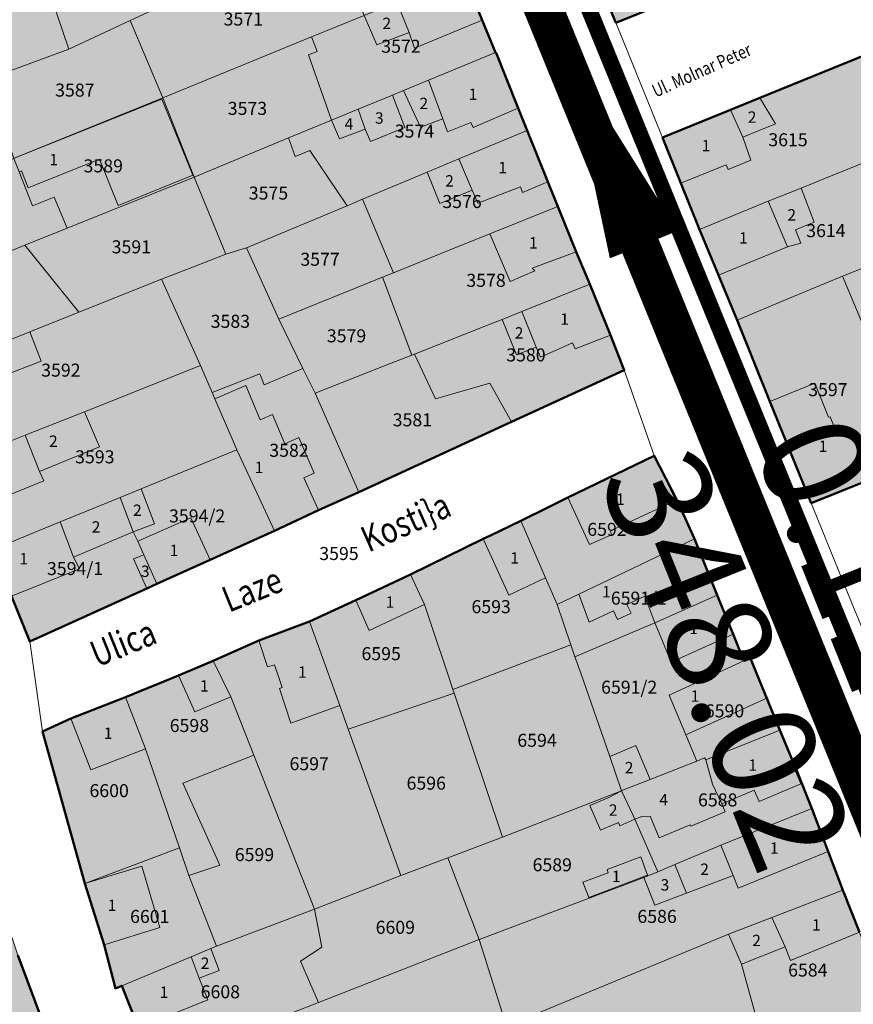
# Model space of a CAD drawing. Units: millimetres. Extents: x 7425750 to 7446347, y 5083608 to 5091000.
# Drawn here: x 7428352 to 7428481, y 5086846 to 5086997 of the extents above; entities that cross this region are included whole.
import ezdxf
from ezdxf.enums import TextEntityAlignment as Align

# ---------------------------------------------------------------- set-up
doc = ezdxf.new("R2010")
doc.units = ezdxf.units.MM
doc.linetypes.add('ACAD_ISO03W100', pattern=[30, 12, -18])
doc.linetypes.add('DASHED2', pattern=[9.525, 6.35, -3.175])
for name, color, linetype, lineweight in [('0 Regulaciona linija', 204, 'Continuous', 50), ('dj-nagib', 7, 'Continuous', 35), ('Senta_DeoParcele_1_1', 252, 'Continuous', 9), ('Senta_Parcela_1', 250, 'Continuous', 9)]:
    doc.layers.add(name, color=color, linetype=linetype, lineweight=lineweight)
for name, color, linetype in [('GRANICA BLOKA', 150, 'Continuous'), ('N - PORODICNO STANOVANJE', 2, 'Continuous'), ('Naziv ulice', 7, 'Continuous'), ('ortofoto 10', 7, 'Continuous'), ('S-BIC BS zk', 5, 'ACAD_ISO03W100'), ('Sabirna naseljska', 253, 'Continuous'), ('Senta_Parcela_1Anno', 252, 'Continuous')]:
    doc.layers.add(name, color=color, linetype=linetype)
doc.layers.add('ortofoto 40', color=7, linetype='Continuous', transparency=0.5)
doc.layers.add('Senta_DeoParcele_1Anno', color=7, linetype='Continuous', true_color=0x42e63b)
doc.layers.get('0').off()
doc.styles.add('Arial', font='arial_0.ttf')
doc.styles.add('GEODEZIJA', font='yusimc.shx')
doc.styles.get("Standard").update_dxf_attribs({"font": 'yuchlv.TTF'})
picture_1 = doc.add_image_def('image32.tif', size_in_pixel=(7500, 5000))
picture_2 = doc.add_image_def('image52.tif', size_in_pixel=(5625, 7500))

# ---------------------------------------------------------------- blocks, each defined once
blk = doc.blocks.new('ulica')
at = {"layer": 'Naziv ulice', "linetype": 'Continuous', "width": 0.8}
for s, height, rotation, p in [('Ul. Molnar Peter', 2, 24, (-870, -706.28)), ('Kosti}a', 4, 24, (-914.26, -776.38)), ('Laze', 4, 22, (-935.79, -785.64)), ('Ulica', 4, 22, (-956.12, -794.06))]:
    blk.add_text(s, height=height, rotation=rotation, dxfattribs=at).set_placement(p)
blk = doc.blocks.new('nagib_l')
for p, q in [((-10, 0), (-6.061, 0.695)), ((-6.061, -0.695), (-6.061, 0.695)), ((-6.061, 0), (10, 0))]:
    blk.add_line(p, q)
blk.add_lwpolyline([(-10, 0, 0, 1.39, 0), (-6.061, 0, 1.39, 1.39, 0)], format="xyseb")
at = {"style": 'GEODEZIJA'}
blk.add_attdef('%', text='', height=2, dxfattribs=at).set_placement((3.624, 0.5), align=Align.RIGHT)
blk.add_attdef('DUZINA', text='', height=2, dxfattribs=at).set_placement((1.97, -2.5), align=Align.CENTER)

msp = doc.modelspace()

# ---------------------------------------------------------------- hatches: boundary and pattern name
at = {"layer": 'N - PORODICNO STANOVANJE'}
h = msp.add_hatch(color=256, dxfattribs=at)
h.dxf.hatch_style = 1
h.paths.add_polyline_path([(7428456.06, 5087080.5), (7428463.27, 5087082.92), (7428472.08, 5087085.94), (7428479.35, 5087088.37), (7428488.16, 5087091.33), (7428495.27, 5087093.82), (7428504.1, 5087096.84), (7428511.24, 5087099.24), (7428520.02, 5087102.25), (7428527.15, 5087104.66), (7428535.87, 5087107.66), (7428542.98, 5087110.09), (7428545.79, 5087111.05), (7428551.72, 5087113.09), (7428565.54, 5087117.72), (7428567.13, 5087116.99), (7428570.27, 5087109.3), (7428571.84, 5087105.45), (7428573.78, 5087100.69), (7428578.3, 5087089.62), (7428580.15, 5087085.08), (7428583.11, 5087077.84), (7428586.01, 5087070.7), (7428588.81, 5087063.68), (7428591.61, 5087056.85), (7428571.35, 5087048.6), (7428559.3, 5087043.69), (7428549.98, 5087039.82), (7428542.99, 5087037.09), (7428538.11, 5087035.11), (7428533.48, 5087033.23), (7428526.48, 5087030.39), (7428521.57, 5087028.4), (7428516.98, 5087026.53), (7428510.01, 5087023.69), (7428500.54, 5087019.79), (7428493.52, 5087017), (7428489.55, 5087015.36), (7428484.09, 5087013.11), (7428476.95, 5087010.24), (7428443.96, 5086996.98), (7428441.08, 5087003.95), (7428438.23, 5087010.95), (7428435.32, 5087018.02), (7428434.714, 5087019.544), (7428432.55, 5087024.99), (7428428.62, 5087034.56), (7428425.69, 5087041.68), (7428440.63, 5087047.77), (7428446.15, 5087050.01), (7428458.21, 5087054.89), (7428464.01, 5087057.24), (7428462.54, 5087061.57), (7428459.73, 5087069.82)])
h = msp.add_hatch(color=256, dxfattribs=at)
h.dxf.hatch_style = 1
h.paths.add_polyline_path([(7428302.38, 5087027.85), (7428318.71, 5087033.5), (7428330.21, 5087037.42), (7428339.25, 5087040.47), (7428343, 5087041.75), (7428350.08, 5087044.16), (7428355.89, 5087046.19), (7428365.35, 5087049.45), (7428369.03, 5087050.67), (7428376.14, 5087053.09), (7428382.42, 5087055.29), (7428390.67, 5087058.1), (7428397.74, 5087060.55), (7428398.03, 5087060.42), (7428400.13, 5087054.49), (7428407.52, 5087036.21), (7428411.09, 5087027.53), (7428415.7, 5087016.3), (7428415.84, 5087016.14), (7428418.53, 5087009.32), (7428420.54, 5087004.39), (7428423.34, 5086997.39), (7428425.39, 5086992.41), (7428425.48, 5086992.37), (7428428.89, 5086983.8), (7428430.28, 5086980.4), (7428433.47, 5086972.46), (7428434.99, 5086968.69), (7428437.85, 5086961.71), (7428439.92, 5086956.72), (7428443.15, 5086948.85), (7428445.24, 5086943.44), (7428427.89, 5086935.48), (7428404.33, 5086924.67), (7428398.12, 5086921.9), (7428391.33, 5086918.7), (7428381.41, 5086914.22), (7428373.22, 5086910.52), (7428371.67, 5086909.82), (7428353.62, 5086901.63), (7428350.8, 5086908.65), (7428347.9, 5086915.85), (7428345.26, 5086922.15), (7428342.33, 5086929.24), (7428339.79, 5086935.64), (7428336.99, 5086942.61), (7428335.01, 5086947.48), (7428332.18, 5086954.44), (7428330.12, 5086959.39), (7428327.3, 5086966.37), (7428325.28, 5086971.38), (7428322.42, 5086978.37), (7428317.77, 5086989.95), (7428315.77, 5086994.88), (7428312.92, 5087001.87), (7428310.38, 5087008.13), (7428308.5, 5087012.75), (7428306.74, 5087017.09)])
h = msp.add_hatch(color=256, dxfattribs=at)
h.dxf.hatch_style = 1
h.paths.add_polyline_path([(7428451.14, 5086979.32), (7428461.63, 5086983.59), (7428466.16, 5086985.44), (7428483.96, 5086992.66), (7428490.95, 5086995.51), (7428500.45, 5086999.41), (7428507.39, 5087002.28), (7428516.86, 5087006.08), (7428523.84, 5087008.9), (7428533.4, 5087012.76), (7428540.38, 5087015.65), (7428549.9, 5087019.45), (7428556.88, 5087022.3), (7428566.33, 5087026.11), (7428588.28, 5087035.15), (7428598.64, 5087039.34), (7428602.02, 5087031.15), (7428604.36, 5087025.56), (7428607.22, 5087018.55), (7428610.24, 5087011.25), (7428613.11, 5087004.01), (7428616.06, 5086996.79), (7428618.92, 5086989.89), (7428621.7, 5086982.98), (7428605.51, 5086976.45), (7428589.35, 5086969.84), (7428579.95, 5086966), (7428573.02, 5086963.17), (7428563.47, 5086959.28), (7428556.52, 5086956.45), (7428549.45, 5086953.53), (7428540.03, 5086949.72), (7428530.67, 5086946.02), (7428523.67, 5086943.09), (7428514.11, 5086939.17), (7428507.11, 5086936.28), (7428497.65, 5086932.5), (7428490.65, 5086929.7), (7428483.27, 5086926.68), (7428474.08, 5086922.97), (7428467.7, 5086938.63), (7428462.63, 5086951.14), (7428459.76, 5086958.1), (7428456.83, 5086965.15), (7428453.95, 5086972.26)])
h = msp.add_hatch(color=256, dxfattribs=at)
h.dxf.hatch_style = 1
h.paths.add_polyline_path([(7428369.33, 5086640.25), (7428370.85, 5086635.83), (7428373.1, 5086628.21), (7428375.11, 5086621.73), (7428374.66, 5086620.4), (7428375.21, 5086613.97), (7428376.88, 5086607.91), (7428381.5, 5086591.3), (7428387.27, 5086593.01), (7428405.33, 5086599.17), (7428410.8, 5086601.05), (7428420.31, 5086604.25), (7428443.5, 5086613.55), (7428456.69, 5086618.84), (7428452.41, 5086627.64), (7428449.45, 5086633.89), (7428446.76, 5086639.41), (7428444.08, 5086645.06), (7428443, 5086647.58), (7428439.53, 5086654.96), (7428439.31, 5086655.42), (7428433.37, 5086668.02), (7428430.37, 5086674.21), (7428427.62, 5086680.13), (7428424.15, 5086687.36), (7428421.12, 5086693.72), (7428413.92, 5086708.96), (7428410, 5086716.84), (7428408.15, 5086721.26), (7428407.07, 5086725.16), (7428403.5, 5086733.92), (7428399.82, 5086742.16), (7428394.36, 5086754.41), (7428391.87, 5086759.05), (7428387.62, 5086767.76), (7428380.47, 5086781.31), (7428378.03, 5086786.46), (7428373.97, 5086795.68), (7428370.79, 5086803.12), (7428367.26, 5086811.39), (7428363.8, 5086820.68), (7428362.46, 5086820.5), (7428360.04, 5086826.69), (7428361.5, 5086827.41), (7428355.91, 5086842.2), (7428351.75, 5086853.33), (7428349.83, 5086859.19), (7428346.85, 5086867.4), (7428345.54, 5086871.4), (7428344.21, 5086875.41), (7428344.43, 5086876.13), (7428343.68, 5086878.25), (7428340.62, 5086886.92), (7428337.8, 5086895.58), (7428335.31, 5086903.16), (7428332.76, 5086909.9), (7428330.67, 5086918.73), (7428330.51, 5086919.18), (7428327.98, 5086925.43), (7428324.34, 5086935.35), (7428322.03, 5086941.66), (7428311.84, 5086937.52), (7428305.64, 5086934.99), (7428301.01, 5086933.11), (7428297.62, 5086931.69), (7428290.07, 5086928.54), (7428292.04, 5086922.46), (7428294.94, 5086912.34), (7428297.17, 5086904.04), (7428299.5, 5086897.04), (7428304.97, 5086879.13), (7428306.83, 5086873.06), (7428309.96, 5086862.31), (7428311.28, 5086858.23), (7428314.5, 5086846.04), (7428316.12, 5086839.36), (7428318.57, 5086829.76), (7428319.03, 5086827.97), (7428320.76, 5086821.64), (7428322.85, 5086810.31), (7428325.15, 5086804.04), (7428327.44, 5086793.76), (7428331.41, 5086778.53), (7428335.63, 5086762.87), (7428339.75, 5086747.36), (7428342.69, 5086735.42), (7428343.75, 5086731.03), (7428345.75, 5086724.83), (7428347.44, 5086719.11), (7428350.01, 5086710.32), (7428353.48, 5086697.3), (7428354.9, 5086692.54), (7428355.23, 5086691.44), (7428356.95, 5086683.37), (7428359.21, 5086677.23), (7428361.86, 5086667.33), (7428365.36, 5086653.36)])
h = msp.add_hatch(color=256, dxfattribs=at)
h.dxf.hatch_style = 1
h.paths.add_polyline_path([(7428355.57, 5086887.8), (7428359.95, 5086889.77), (7428368.39, 5086893.1), (7428376.54, 5086896.43), (7428381.86, 5086898.68), (7428388.94, 5086901.8), (7428396.72, 5086904.75), (7428403.89, 5086908.04), (7428412.3, 5086911.98), (7428423.5, 5086917.48), (7428424.62, 5086918.01), (7428429.29, 5086920.23), (7428433.46, 5086922.32), (7428436.55, 5086923.86), (7428449.87, 5086930.27), (7428453.4, 5086923.39), (7428456.05, 5086917.48), (7428459.57, 5086908.77), (7428462.02, 5086902.81), (7428463.7, 5086898.69), (7428464.71, 5086899.04), (7428469.22, 5086887.99), (7428471.97, 5086881.49), (7428474.15, 5086875.93), (7428476.65, 5086869.32), (7428478.95, 5086863.34), (7428481.5, 5086856.89), (7428483.36, 5086851.75), (7428485.64, 5086845.46), (7428487.82, 5086839.34), (7428490.71, 5086831.34), (7428492.57, 5086826.04), (7428495.95, 5086816.8), (7428497.5, 5086811.92), (7428500.6, 5086805.34), (7428502.16, 5086801.41), (7428505.71, 5086792.66), (7428507.71, 5086787.51), (7428506.29, 5086786.94), (7428508.66, 5086780.32), (7428510.94, 5086778.83), (7428513.74, 5086772.28), (7428514.96, 5086772.69), (7428521.32, 5086757.47), (7428519.58, 5086756.77), (7428523.44, 5086747.13), (7428527.17, 5086737.32), (7428529.87, 5086731.09), (7428534.86, 5086719.96), (7428540.09, 5086708.16), (7428541.31, 5086705.42), (7428545.01, 5086697.2), (7428546.08, 5086694.82), (7428550.03, 5086686.04), (7428551.65, 5086682.44), (7428557.79, 5086667.43), (7428557.2, 5086665.99), (7428547.69, 5086663.1), (7428535.88, 5086659.34), (7428526.28, 5086656.29), (7428519.75, 5086654.32), (7428510.59, 5086651.43), (7428504.64, 5086649.55), (7428494.89, 5086646.47), (7428494.51, 5086646.35), (7428481.3, 5086642.77), (7428461.56, 5086636.84), (7428457.46, 5086649.24), (7428456.93, 5086650.85), (7428455.07, 5086657), (7428449.13, 5086655.17), (7428444.5, 5086666.22), (7428440.69, 5086675.23), (7428436.98, 5086684.05), (7428433.14, 5086692.89), (7428428.49, 5086703.04), (7428424.04, 5086712.74), (7428420.9, 5086720.94), (7428416.54, 5086733.19), (7428414.87, 5086737.69), (7428410.2, 5086747.2), (7428407.31, 5086753.61), (7428405.59, 5086757.03), (7428401.36, 5086766.67), (7428397.95, 5086774.49), (7428395.47, 5086780.81), (7428393.28, 5086787.53), (7428391.09, 5086793.7), (7428388.45, 5086800.57), (7428387.89, 5086802.12), (7428386.07, 5086807.13), (7428385.33, 5086806.81), (7428381.52, 5086816.52), (7428382.31, 5086816.86), (7428379.78, 5086823.26), (7428376.74, 5086825.46), (7428372.75, 5086835.36), (7428370.36, 5086842.15), (7428367.79, 5086848.61), (7428366.82, 5086848.2), (7428365.06, 5086854.93), (7428362.09, 5086864.37)])

# ---------------------------------------------------------------- linework, layer by layer
at = {"layer": '0 Regulaciona linija'}
for points in [[(7428302.38, 5087027.85), (7428302.38, 5087027.85), (7428306.74, 5087017.09), (7428308.5, 5087012.75), (7428310.38, 5087008.13), (7428312.92, 5087001.87), (7428315.77, 5086994.88), (7428317.77, 5086989.95), (7428322.42, 5086978.37), (7428325.28, 5086971.38), (7428327.3, 5086966.37), (7428330.12, 5086959.39), (7428332.18, 5086954.44), (7428335.01, 5086947.48), (7428336.99, 5086942.61), (7428339.79, 5086935.64), (7428342.33, 5086929.24), (7428345.26, 5086922.15), (7428347.9, 5086915.85), (7428350.8, 5086908.65), (7428353.62, 5086901.63)], [(7428476.95, 5087010.24), (7428443.96, 5086996.98), (7428441.08, 5087003.95)], [(7428420.54, 5087004.39), (7428423.34, 5086997.39), (7428425.39, 5086992.41), (7428425.48, 5086992.37), (7428428.89, 5086983.8), (7428430.28, 5086980.4), (7428433.47, 5086972.46), (7428434.99, 5086968.69), (7428437.85, 5086961.71), (7428439.92, 5086956.72), (7428443.15, 5086948.85), (7428445.24, 5086943.44), (7428427.89, 5086935.48), (7428404.33, 5086924.67), (7428398.12, 5086921.9), (7428391.33, 5086918.7), (7428381.41, 5086914.22), (7428373.22, 5086910.52), (7428371.67, 5086909.82), (7428353.62, 5086901.63), (7428350.8, 5086908.65)], [(7428483.27, 5086926.68), (7428474.08, 5086922.97), (7428467.7, 5086938.63), (7428462.63, 5086951.14), (7428459.76, 5086958.1), (7428456.83, 5086965.15), (7428453.95, 5086972.26), (7428451.14, 5086979.32), (7428461.63, 5086983.59), (7428466.16, 5086985.44), (7428483.96, 5086992.66)], [(7428353.62, 5086901.63), (7428353.62, 5086901.63), (7428371.67, 5086909.82), (7428373.22, 5086910.52), (7428381.41, 5086914.22), (7428391.33, 5086918.7), (7428398.12, 5086921.9), (7428404.33, 5086924.67), (7428427.89, 5086935.48), (7428445.24, 5086943.44)], [(7428370.36, 5086842.15), (7428367.79, 5086848.61), (7428366.82, 5086848.2), (7428365.06, 5086854.93), (7428362.09, 5086864.37), (7428355.57, 5086887.8), (7428359.95, 5086889.77), (7428368.39, 5086893.1), (7428376.54, 5086896.43), (7428381.86, 5086898.68), (7428388.94, 5086901.8), (7428396.72, 5086904.75), (7428403.89, 5086908.04), (7428412.3, 5086911.98), (7428423.5, 5086917.48), (7428424.62, 5086918.01), (7428429.29, 5086920.23), (7428433.46, 5086922.32), (7428436.55, 5086923.86), (7428449.87, 5086930.27), (7428453.4, 5086923.39), (7428456.05, 5086917.48), (7428459.57, 5086908.77), (7428462.02, 5086902.81), (7428463.7, 5086898.69), (7428464.71, 5086899.04), (7428469.22, 5086887.99), (7428471.97, 5086881.49), (7428474.15, 5086875.93), (7428476.65, 5086869.32), (7428478.95, 5086863.34), (7428481.5, 5086856.89)], [(7428449.87, 5086930.27), (7428436.55, 5086923.86), (7428433.46, 5086922.32), (7428429.29, 5086920.23), (7428424.62, 5086918.01), (7428423.5, 5086917.48), (7428412.3, 5086911.98), (7428403.89, 5086908.04), (7428396.72, 5086904.75), (7428388.94, 5086901.8), (7428381.86, 5086898.68), (7428376.54, 5086896.43), (7428368.39, 5086893.1), (7428359.95, 5086889.77), (7428355.57, 5086887.8)], [(7428355.57, 5086887.8), (7428362.09, 5086864.37), (7428365.06, 5086854.93), (7428366.82, 5086848.2), (7428367.79, 5086848.61), (7428370.36, 5086842.15)], [(7428351.75, 5086853.33), (7428355.91, 5086842.2)], [(7428355.91, 5086842.2), (7428351.75, 5086853.33)]]:
    msp.add_lwpolyline(points, dxfattribs=at)
at = {"layer": 'GRANICA BLOKA', "ltscale": 2, "const_width": 1}
msp.add_lwpolyline([(7428532.065, 5086756.856), (7428492.861, 5086852.261), (7428400.103, 5087078.785), (7428271.218, 5087034.391), (7428081.175, 5086961.187)], dxfattribs=at)
at = {"layer": 'S-BIC BS zk', "linetype": 'Continuous', "const_width": 2.5}
msp.add_lwpolyline([(7429393.37, 5086098.671), (7429332.097, 5086115.838), (7429224.442, 5086129.572), (7429175.769, 5086133.578), (7429048.071, 5086143.878), (7428932.823, 5086163.953), (7428770.194, 5086195.998), (7428760.461, 5086200.004), (7428726.675, 5086286.984), (7428639.554, 5086511.057), (7428402.944, 5087089.116)], dxfattribs=at)
at = {"layer": 'Sabirna naseljska', "linetype": 'DASHED2', "ltscale": 2, "const_width": 6}
msp.add_lwpolyline([(7428930.124, 5086161.927), (7428758.076, 5086192.338), (7428697.229, 5086344.592), (7428584.326, 5086627.889), (7428491.761, 5086854.714), (7428401.527, 5087075.767)], dxfattribs=at)
at = {"layer": 'Senta_DeoParcele_1_1'}
for points in [[(7428412.1, 5086995.49), (7428410.2, 5087000.17), (7428420.54, 5087004.39), (7428423.34, 5086997.39), (7428412.92, 5086993.05)], [(7428412.1, 5086995.49), (7428407.11, 5086993.56), (7428405.16, 5086998.1), (7428410.2, 5087000.17)], [(7428417.26, 5086982.17), (7428415.05, 5086988.14), (7428425.39, 5086992.41), (7428428.89, 5086983.8), (7428421.94, 5086980.83), (7428421.62, 5086981.61), (7428418.02, 5086980.19)], [(7428417.26, 5086982.17), (7428413.82, 5086980.91), (7428411.22, 5086986.56), (7428415.05, 5086988.14)], [(7428405.3, 5086980.58), (7428404.22, 5086983.67), (7428409.5, 5086985.85), (7428411.41, 5086980.83), (7428406.13, 5086978.71)], [(7428463.52, 5086979.34), (7428461.63, 5086983.59), (7428466.16, 5086985.44), (7428468.54, 5086981.39)], [(7428351.959, 5086974.013), (7428351.15, 5086976.07), (7428351.483, 5086976.206), (7428373.96, 5086985.22), (7428378.76, 5086973.48), (7428367.26, 5086968.82), (7428364.35, 5086975.99), (7428353.36, 5086971.57), (7428352.34, 5086974.17)], [(7428405.3, 5086980.58), (7428401.35, 5086979.1), (7428400.11, 5086981.97), (7428404.22, 5086983.67)], [(7428463.52, 5086979.34), (7428464.73, 5086975.79), (7428461.26, 5086974.37), (7428460.94, 5086975.11), (7428453.95, 5086972.26), (7428451.14, 5086979.32), (7428461.63, 5086983.59)], [(7428421.81, 5086971.17), (7428419.76, 5086976.02), (7428430.28, 5086980.4), (7428433.47, 5086972.46), (7428429.56, 5086970.85), (7428429.23, 5086971.71), (7428422.66, 5086969.19)], [(7428421.81, 5086971.17), (7428416.84, 5086969.15), (7428414.85, 5086973.98), (7428419.76, 5086976.02)], [(7428470.39, 5086962.44), (7428467.45, 5086969.48), (7428472.5, 5086971.51), (7428474.51, 5086966.25), (7428471.63, 5086965.08), (7428472.46, 5086963)], [(7428470.39, 5086962.44), (7428459.76, 5086958.1), (7428456.83, 5086965.15), (7428467.45, 5086969.48)], [(7428431.45, 5086958.77), (7428427.64, 5086957.1), (7428424.51, 5086964.48), (7428434.99, 5086968.69), (7428437.85, 5086961.71), (7428431.07, 5086959.18)], [(7428431.65, 5086947.02), (7428429.46, 5086952.5), (7428439.92, 5086956.72), (7428443.15, 5086948.85), (7428437.68, 5086946.76), (7428437.26, 5086947.68), (7428432.35, 5086945.48)], [(7428431.65, 5086947.02), (7428428.62, 5086945.8), (7428426.43, 5086951.28), (7428429.46, 5086952.5)], [(7428349.23, 5086942.5), (7428347.45, 5086946.92), (7428353.61, 5086949.37), (7428355.39, 5086944.87)], [(7428474.63, 5086941.45), (7428476.75, 5086936.22), (7428476.96, 5086936.27), (7428478.03, 5086933.73), (7428480.05, 5086934.65), (7428483.27, 5086926.68), (7428474.08, 5086922.97), (7428467.7, 5086938.63)], [(7428386.9, 5086941.08), (7428389.15, 5086935.82), (7428391.01, 5086936.61), (7428392.92, 5086932.09), (7428395.06, 5086933.07), (7428397.45, 5086927.61), (7428395.846, 5086926.873), (7428398.12, 5086921.9), (7428391.33, 5086918.7), (7428385.55, 5086931.18), (7428384.82, 5086932.88), (7428383.29, 5086936.42), (7428382.161, 5086939.051)], [(7428355.13, 5086927.84), (7428352.89, 5086933.42), (7428362.05, 5086937.04), (7428364.36, 5086931.66)], [(7428355.13, 5086927.84), (7428355.78, 5086926.43), (7428345.26, 5086922.15), (7428342.33, 5086929.24), (7428352.89, 5086933.42)], [(7428443.3, 5086918.07), (7428439.89, 5086916.61), (7428436.55, 5086923.86), (7428449.87, 5086930.27), (7428453.17, 5086923.39), (7428443.13, 5086918.68)], [(7428369.57, 5086918.55), (7428367.55, 5086923.84), (7428370.79, 5086925.16), (7428372.86, 5086919.76)], [(7428369.57, 5086918.55), (7428360.37, 5086914.63), (7428358.29, 5086920.08), (7428367.55, 5086923.84)], [(7428373.22, 5086910.52), (7428371.18, 5086915), (7428370.29, 5086917.12), (7428378.45, 5086920.73), (7428381.41, 5086914.22)], [(7428428.73, 5086909.39), (7428427.47, 5086908.79), (7428423.5, 5086917.48), (7428424.62, 5086918.01), (7428429.29, 5086920.23), (7428433.1, 5086911.46)], [(7428360.37, 5086914.63), (7428361.26, 5086912.86), (7428350.8, 5086908.65), (7428347.9, 5086915.85), (7428358.29, 5086920.08)], [(7428459.57, 5086908.77), (7428449.97, 5086904.55), (7428448.41, 5086908.66), (7428445.66, 5086907.37), (7428446.3, 5086906.01), (7428444.22, 5086905.03), (7428443.58, 5086906.38), (7428439.85, 5086904.62), (7428438.22, 5086908.95), (7428456.05, 5086917.48)], [(7428373.22, 5086910.52), (7428371.67, 5086909.82), (7428369.6, 5086914.37), (7428371.18, 5086915)], [(7428414.43, 5086907.35), (7428405.94, 5086903.37), (7428403.89, 5086908.04), (7428412.3, 5086911.98)], [(7428449.97, 5086904.55), (7428459.57, 5086908.77), (7428461.05, 5086905.18), (7428461.49, 5086904.11), (7428462.02, 5086902.81), (7428452.49, 5086898.49), (7428451.04, 5086901.97)], [(7428396.72, 5086904.75), (7428401.38, 5086891.81), (7428393.85, 5086889.05), (7428392.09, 5086894.41), (7428392.53, 5086894.56), (7428391.31, 5086898.08), (7428390.23, 5086897.74), (7428388.94, 5086901.8)], [(7428467.34, 5086893), (7428454.74, 5086887.27), (7428452.16, 5086893.39), (7428463.7, 5086898.69), (7428464.63, 5086899.05)], [(7428384.58, 5086893.15), (7428379.07, 5086890.82), (7428376.54, 5086896.43), (7428381.86, 5086898.68)], [(7428371.45, 5086885.13), (7428363, 5086881.89), (7428359.95, 5086889.77), (7428368.39, 5086893.1)], [(7428460.27, 5086876.63), (7428458.86, 5086879.7), (7428457.81, 5086883.41), (7428469.22, 5086887.99), (7428471.436, 5086882.753), (7428471.22, 5086882.66), (7428472.46, 5086879.73), (7428466.03, 5086877.01), (7428465.29, 5086878.76)], [(7428449.23, 5086880.4), (7428445.14, 5086878.79), (7428444.83, 5086878.67), (7428443, 5086883.92), (7428447.02, 5086885.62)], [(7428457.81, 5086883.41), (7428458.86, 5086879.7), (7428460.27, 5086876.63), (7428460.79, 5086875.41), (7428455.51, 5086873.18), (7428455.4, 5086873.42), (7428450.62, 5086871.4), (7428449.22, 5086874.73), (7428447.93, 5086874.71), (7428446.875, 5086874.265), (7428446.62, 5086874.85), (7428444.83, 5086878.67), (7428445.14, 5086878.79), (7428449.23, 5086880.4), (7428453.83, 5086882.21), (7428456.44, 5086883.23), (7428457.61, 5086883.73)], [(7428446.875, 5086874.265), (7428444.55, 5086873.28), (7428444.35, 5086873.76), (7428441.57, 5086872.58), (7428439.96, 5086876.38), (7428442.74, 5086877.56), (7428444.83, 5086878.67), (7428446.62, 5086874.85)], [(7428462.01, 5086865.63), (7428460.13, 5086870.28), (7428474.15, 5086875.93), (7428476.65, 5086869.32), (7428462.79, 5086863.63)], [(7428462.01, 5086865.63), (7428454.82, 5086862.87), (7428453.02, 5086867.29), (7428460.13, 5086870.28)], [(7428448.85, 5086865.64), (7428439.77, 5086862.19), (7428438.87, 5086864.57), (7428442.78, 5086866.04), (7428442.6, 5086866.52), (7428447.78, 5086868.48)], [(7428454.82, 5086862.87), (7428449.98, 5086861.01), (7428448.25, 5086865.28), (7428450.4, 5086866.19), (7428453.02, 5086867.29)], [(7428373.66, 5086857.57), (7428365.06, 5086854.93), (7428362.09, 5086864.37), (7428370.89, 5086867.03)], [(7428470.04, 5086854.61), (7428467.99, 5086859.12), (7428478.95, 5086863.34), (7428481.5, 5086856.89), (7428470.86, 5086852.53)], [(7428470.04, 5086854.61), (7428463.31, 5086851.95), (7428461.32, 5086856.55), (7428467.99, 5086859.12)], [(7428379.74, 5086849.79), (7428378.49, 5086853.07), (7428381.53, 5086854.34), (7428382.78, 5086850.96)], [(7428379.74, 5086849.79), (7428381.08, 5086846.47), (7428370.36, 5086842.15), (7428367.79, 5086848.61), (7428378.49, 5086853.07)]]:
    msp.add_lwpolyline(points, close=True, dxfattribs=at)
at = {"layer": 'Senta_Parcela_1'}
for points in [[(7428476.95, 5087010.24), (7428443.96, 5086996.98), (7428441.08, 5087003.95), (7428438.23, 5087010.95), (7428448.78, 5087015.25), (7428452.87, 5087017.01), (7428471.01, 5087024.8), (7428472.69, 5087020.69)], [(7428367.09, 5087013.03), (7428371.88, 5086998.59), (7428369.09, 5086997.34), (7428359.65, 5086992.92), (7428353.45, 5087011.09), (7428366.4, 5087015.12)], [(7428359.65, 5086992.92), (7428347.04, 5086988.31), (7428343.08, 5087000.15), (7428340.72, 5087007.11), (7428353.45, 5087011.09)], [(7428405.16, 5086998.1), (7428397.05, 5086994.79), (7428374.1, 5086985.41), (7428369.09, 5086997.34), (7428371.88, 5086998.59), (7428385.03, 5087003.37), (7428400.21, 5087009.96)], [(7428425.39, 5086992.41), (7428415.05, 5086988.14), (7428411.22, 5086986.56), (7428409.5, 5086985.85), (7428404.22, 5086983.67), (7428400.11, 5086981.97), (7428396.59, 5086992.05), (7428397.9, 5086992.56), (7428397.05, 5086994.79), (7428405.16, 5086998.1), (7428410.2, 5087000.17), (7428420.54, 5087004.39), (7428423.34, 5086997.39)], [(7428374.1, 5086985.41), (7428351.483, 5086976.206), (7428351.15, 5086976.07), (7428347.04, 5086988.31), (7428359.65, 5086992.92), (7428369.09, 5086997.34)], [(7428400.11, 5086981.97), (7428393.51, 5086979.23), (7428378.94, 5086973.19), (7428374.1, 5086985.41), (7428397.05, 5086994.79), (7428397.9, 5086992.56), (7428396.59, 5086992.05)], [(7428430.28, 5086980.4), (7428419.76, 5086976.02), (7428414.85, 5086973.98), (7428404.92, 5086969.81), (7428402.53, 5086968.8), (7428396.79, 5086977.28), (7428394.51, 5086976.4), (7428393.51, 5086979.23), (7428400.11, 5086981.97), (7428404.22, 5086983.67), (7428409.5, 5086985.85), (7428411.22, 5086986.56), (7428415.05, 5086988.14), (7428425.39, 5086992.41), (7428428.89, 5086983.8)], [(7428489.77, 5086978.46), (7428476.54, 5086973.14), (7428472.5, 5086971.51), (7428467.45, 5086969.48), (7428456.83, 5086965.15), (7428453.95, 5086972.26), (7428451.14, 5086979.32), (7428461.63, 5086983.59), (7428466.16, 5086985.44), (7428483.96, 5086992.66), (7428488.19, 5086982.32)], [(7428378.94, 5086973.19), (7428359.36, 5086965.34), (7428357.37, 5086970.1), (7428354.01, 5086968.8), (7428351.959, 5086974.013), (7428351.15, 5086976.07), (7428351.483, 5086976.206), (7428374.1, 5086985.41)], [(7428434.99, 5086968.69), (7428424.51, 5086964.48), (7428418.52, 5086962.05), (7428409.66, 5086958.46), (7428404.92, 5086969.81), (7428414.85, 5086973.98), (7428419.76, 5086976.02), (7428430.28, 5086980.4), (7428433.47, 5086972.46)], [(7428402.53, 5086968.8), (7428387.03, 5086962.29), (7428383.83, 5086961.32), (7428378.94, 5086973.19), (7428393.51, 5086979.23), (7428394.51, 5086976.4), (7428396.79, 5086977.28)], [(7428495.55, 5086964.5), (7428487.23, 5086961.23), (7428478.86, 5086957.95), (7428470.74, 5086954.54), (7428462.63, 5086951.14), (7428459.76, 5086958.1), (7428456.83, 5086965.15), (7428467.45, 5086969.48), (7428472.5, 5086971.51), (7428476.54, 5086973.14), (7428489.77, 5086978.46), (7428490.01, 5086977.89)], [(7428359.36, 5086965.34), (7428352.84, 5086962.73), (7428346.61, 5086960.22), (7428342.51, 5086958.58), (7428332.18, 5086954.44), (7428330.12, 5086959.39), (7428327.3, 5086966.37), (7428330.357, 5086967.613), (7428337.73, 5086970.61), (7428341.334, 5086972.077), (7428348.07, 5086974.82), (7428351.15, 5086976.07), (7428351.959, 5086974.013), (7428354.01, 5086968.8), (7428357.37, 5086970.1)], [(7428383.83, 5086961.32), (7428378.57, 5086959.27), (7428373.92, 5086957.46), (7428361.16, 5086952.38), (7428352.84, 5086962.73), (7428359.36, 5086965.34), (7428378.94, 5086973.19)], [(7428409.66, 5086958.46), (7428407.99, 5086957.78), (7428392.01, 5086951.3), (7428387.03, 5086962.29), (7428402.53, 5086968.8), (7428404.92, 5086969.81)], [(7428439.92, 5086956.72), (7428429.46, 5086952.5), (7428426.43, 5086951.28), (7428424.44, 5086950.49), (7428412.89, 5086945.93), (7428412.52, 5086945.79), (7428407.99, 5086957.78), (7428409.66, 5086958.46), (7428418.52, 5086962.05), (7428424.51, 5086964.48), (7428434.99, 5086968.69), (7428437.85, 5086961.71)], [(7428507.11, 5086936.28), (7428497.65, 5086932.5), (7428490.65, 5086929.7), (7428486.45, 5086940.1), (7428484.4, 5086944.93), (7428482.81, 5086948.67), (7428478.86, 5086957.95), (7428487.23, 5086961.23), (7428495.55, 5086964.5), (7428501.45, 5086950.09), (7428502.82, 5086946.76)], [(7428361.16, 5086952.38), (7428353.61, 5086949.37), (7428347.45, 5086946.92), (7428336.99, 5086942.61), (7428335.01, 5086947.48), (7428332.18, 5086954.44), (7428342.51, 5086958.58), (7428346.61, 5086960.22), (7428352.84, 5086962.73)], [(7428392.01, 5086951.3), (7428395.72, 5086943.71), (7428389.73, 5086941.18), (7428389.07, 5086942.88), (7428381.75, 5086940.01), (7428379.95, 5086944.19), (7428373.92, 5086957.46), (7428378.57, 5086959.27), (7428383.83, 5086961.32), (7428387.03, 5086962.29)], [(7428379.95, 5086944.19), (7428362.05, 5086937.04), (7428352.89, 5086933.42), (7428342.33, 5086929.24), (7428339.79, 5086935.64), (7428336.99, 5086942.61), (7428347.45, 5086946.92), (7428353.61, 5086949.37), (7428361.16, 5086952.38), (7428373.92, 5086957.46)], [(7428412.52, 5086945.79), (7428408.16, 5086944.07), (7428397.59, 5086939.89), (7428395.72, 5086943.71), (7428392.01, 5086951.3), (7428407.99, 5086957.78)], [(7428445.24, 5086943.44), (7428427.89, 5086935.48), (7428424.52, 5086941.48), (7428416.13, 5086939.04), (7428412.89, 5086945.93), (7428424.44, 5086950.49), (7428426.43, 5086951.28), (7428429.46, 5086952.5), (7428439.92, 5086956.72), (7428443.15, 5086948.85)], [(7428490.65, 5086929.7), (7428483.27, 5086926.68), (7428474.08, 5086922.97), (7428467.7, 5086938.63), (7428462.63, 5086951.14), (7428470.74, 5086954.54), (7428478.86, 5086957.95), (7428482.81, 5086948.67), (7428484.4, 5086944.93), (7428486.45, 5086940.1)], [(7428427.89, 5086935.48), (7428404.33, 5086924.67), (7428397.59, 5086939.89), (7428408.16, 5086944.07), (7428412.52, 5086945.79), (7428412.89, 5086945.93), (7428416.13, 5086939.04), (7428424.52, 5086941.48)], [(7428381.75, 5086940.01), (7428382.161, 5086939.051), (7428383.29, 5086936.42), (7428384.82, 5086932.88), (7428385.55, 5086931.18), (7428370.79, 5086925.16), (7428367.55, 5086923.84), (7428358.29, 5086920.08), (7428347.9, 5086915.85), (7428345.26, 5086922.15), (7428342.33, 5086929.24), (7428352.89, 5086933.42), (7428362.05, 5086937.04), (7428379.95, 5086944.19)], [(7428449.87, 5086930.27), (7428436.55, 5086923.86), (7428433.46, 5086922.32), (7428429.29, 5086920.23), (7428424.62, 5086918.01), (7428423.5, 5086917.48), (7428412.3, 5086911.98), (7428403.89, 5086908.04), (7428396.72, 5086904.75), (7428388.94, 5086901.8), (7428381.86, 5086898.68), (7428376.54, 5086896.43), (7428368.39, 5086893.1), (7428359.95, 5086889.77), (7428355.57, 5086887.8), (7428355.37, 5086889.24), (7428353.77, 5086900.56), (7428353.62, 5086901.63), (7428371.67, 5086909.82), (7428373.22, 5086910.52), (7428381.41, 5086914.22), (7428391.33, 5086918.7), (7428398.12, 5086921.9), (7428404.33, 5086924.67), (7428427.89, 5086935.48), (7428445.24, 5086943.44), (7428445.68, 5086942.18), (7428449.56, 5086931.18)], [(7428397.59, 5086939.89), (7428404.33, 5086924.67), (7428398.12, 5086921.9), (7428391.33, 5086918.7), (7428385.55, 5086931.18), (7428384.82, 5086932.88), (7428383.29, 5086936.42), (7428382.161, 5086939.051), (7428381.75, 5086940.01), (7428389.07, 5086942.88), (7428389.73, 5086941.18), (7428395.72, 5086943.71)], [(7428391.33, 5086918.7), (7428381.41, 5086914.22), (7428373.22, 5086910.52), (7428371.18, 5086915), (7428370.29, 5086917.12), (7428369.57, 5086918.55), (7428367.55, 5086923.84), (7428370.79, 5086925.16), (7428385.55, 5086931.18)], [(7428456.05, 5086917.48), (7428438.22, 5086908.95), (7428434.89, 5086907.35), (7428433.1, 5086911.46), (7428429.29, 5086920.23), (7428433.46, 5086922.32), (7428436.55, 5086923.86), (7428449.87, 5086930.27), (7428453.17, 5086923.39)], [(7428373.22, 5086910.52), (7428371.67, 5086909.82), (7428353.62, 5086901.63), (7428350.8, 5086908.65), (7428347.9, 5086915.85), (7428358.29, 5086920.08), (7428367.55, 5086923.84), (7428369.57, 5086918.55), (7428370.29, 5086917.12), (7428371.18, 5086915)], [(7428434.89, 5086907.35), (7428437.02, 5086901.16), (7428418.83, 5086894.25), (7428418.19, 5086896.15), (7428415.42, 5086904.41), (7428414.43, 5086907.35), (7428412.3, 5086911.98), (7428423.5, 5086917.48), (7428424.62, 5086918.01), (7428429.29, 5086920.23), (7428433.1, 5086911.46)], [(7428459.57, 5086908.77), (7428449.97, 5086904.55), (7428437.65, 5086899.31), (7428437.02, 5086901.16), (7428434.89, 5086907.35), (7428438.22, 5086908.95), (7428456.05, 5086917.48)], [(7428418.83, 5086894.25), (7428419.02, 5086893.68), (7428402.7, 5086888.15), (7428401.38, 5086891.81), (7428396.72, 5086904.75), (7428403.89, 5086908.04), (7428412.3, 5086911.98), (7428414.43, 5086907.35), (7428415.42, 5086904.41), (7428418.19, 5086896.15)], [(7428463.7, 5086898.69), (7428452.16, 5086893.39), (7428454.74, 5086887.27), (7428456.44, 5086883.23), (7428453.83, 5086882.21), (7428449.23, 5086880.4), (7428445.14, 5086878.79), (7428444.83, 5086878.67), (7428443, 5086883.92), (7428438.53, 5086896.78), (7428437.65, 5086899.31), (7428449.97, 5086904.55), (7428459.57, 5086908.77), (7428461.05, 5086905.18), (7428461.49, 5086904.11), (7428462.02, 5086902.81)], [(7428402.7, 5086888.15), (7428410.81, 5086865.62), (7428397.5, 5086860.42), (7428388.14, 5086884.13), (7428384.58, 5086893.15), (7428381.86, 5086898.68), (7428388.94, 5086901.8), (7428396.72, 5086904.75), (7428401.38, 5086891.81)], [(7428437.65, 5086899.31), (7428438.53, 5086896.78), (7428443, 5086883.92), (7428444.83, 5086878.67), (7428426.47, 5086871.52), (7428419.02, 5086893.68), (7428418.83, 5086894.25), (7428437.02, 5086901.16)], [(7428469.22, 5086887.99), (7428457.81, 5086883.41), (7428457.61, 5086883.73), (7428456.44, 5086883.23), (7428454.74, 5086887.27), (7428452.16, 5086893.39), (7428463.7, 5086898.69), (7428464.63, 5086899.05), (7428467.34, 5086893)], [(7428388.14, 5086884.13), (7428377.23, 5086879.82), (7428382.92, 5086867.19), (7428378.13, 5086865.63), (7428376.67, 5086869.88), (7428371.45, 5086885.13), (7428368.39, 5086893.1), (7428376.54, 5086896.43), (7428381.86, 5086898.68), (7428384.58, 5086893.15)], [(7428376.67, 5086869.88), (7428362.09, 5086864.37), (7428355.57, 5086887.8), (7428359.95, 5086889.77), (7428368.39, 5086893.1), (7428371.45, 5086885.13)], [(7428426.47, 5086871.52), (7428418.05, 5086868.33), (7428410.81, 5086865.62), (7428402.7, 5086888.15), (7428419.02, 5086893.68)], [(7428474.15, 5086875.93), (7428460.13, 5086870.28), (7428453.02, 5086867.29), (7428450.4, 5086866.19), (7428446.875, 5086874.265), (7428446.62, 5086874.85), (7428444.83, 5086878.67), (7428445.14, 5086878.79), (7428449.23, 5086880.4), (7428453.83, 5086882.21), (7428456.44, 5086883.23), (7428457.61, 5086883.73), (7428457.81, 5086883.41), (7428469.22, 5086887.99), (7428471.436, 5086882.753), (7428471.97, 5086881.49)], [(7428397.5, 5086860.42), (7428382.41, 5086854.71), (7428378.13, 5086865.63), (7428382.92, 5086867.19), (7428377.23, 5086879.82), (7428388.14, 5086884.13)], [(7428450.4, 5086866.19), (7428448.25, 5086865.28), (7428444.59, 5086863.91), (7428422.87, 5086855.75), (7428418.05, 5086868.33), (7428426.47, 5086871.52), (7428444.83, 5086878.67), (7428446.62, 5086874.85), (7428446.875, 5086874.265)], [(7428478.95, 5086863.34), (7428467.99, 5086859.12), (7428461.32, 5086856.55), (7428427.1, 5086842.37), (7428422.87, 5086855.75), (7428444.59, 5086863.91), (7428448.25, 5086865.28), (7428450.4, 5086866.19), (7428453.02, 5086867.29), (7428460.13, 5086870.28), (7428474.15, 5086875.93), (7428476.65, 5086869.32)], [(7428378.13, 5086865.63), (7428382.41, 5086854.71), (7428381.53, 5086854.34), (7428378.49, 5086853.07), (7428367.79, 5086848.61), (7428366.82, 5086848.2), (7428365.06, 5086854.93), (7428362.09, 5086864.37), (7428376.67, 5086869.88)], [(7428422.87, 5086855.75), (7428398.14, 5086846.06), (7428395.33, 5086852.41), (7428398.62, 5086854.55), (7428397.5, 5086860.42), (7428410.81, 5086865.62), (7428418.05, 5086868.33)], [(7428485.64, 5086845.46), (7428474.84, 5086841.3), (7428470.88, 5086839.78), (7428467.06, 5086838.33), (7428463.31, 5086851.95), (7428461.32, 5086856.55), (7428467.99, 5086859.12), (7428478.95, 5086863.34), (7428481.5, 5086856.89), (7428483.36, 5086851.75)], [(7428398.14, 5086846.06), (7428394.18, 5086844.51), (7428389.96, 5086842.73), (7428378.92, 5086838.07), (7428372.75, 5086835.36), (7428370.36, 5086842.15), (7428367.79, 5086848.61), (7428378.49, 5086853.07), (7428381.53, 5086854.34), (7428382.41, 5086854.71), (7428397.5, 5086860.42), (7428398.62, 5086854.55), (7428395.33, 5086852.41)], [(7428355.91, 5086842.2), (7428336.08, 5086835.71), (7428332.01, 5086853.24), (7428339.87, 5086855.86), (7428349.83, 5086859.19), (7428351.75, 5086853.33)], [(7428467.06, 5086838.33), (7428462.58, 5086836.62), (7428459.08, 5086835.29), (7428452.228, 5086832.685), (7428436.22, 5086826.6), (7428406.26, 5086814.92), (7428402.54, 5086823.99), (7428401.25, 5086827.13), (7428399.5, 5086831.39), (7428427.1, 5086842.37), (7428461.32, 5086856.55), (7428463.31, 5086851.95)], [(7428427.1, 5086842.37), (7428399.5, 5086831.39), (7428397.7, 5086835.84), (7428396.03, 5086839.96), (7428395.35, 5086841.62), (7428394.18, 5086844.51), (7428398.14, 5086846.06), (7428422.87, 5086855.75)]]:
    msp.add_lwpolyline(points, close=True, dxfattribs=at)
for points in [[(7428500.45, 5086999.41), (7428490.95, 5086995.51), (7428483.96, 5086992.66), (7428466.16, 5086985.44), (7428461.63, 5086983.59), (7428451.14, 5086979.32), (7428450.89, 5086979.94), (7428444.37, 5086995.97), (7428443.96, 5086996.98), (7428476.95, 5087010.24)], [(7428481.5, 5086856.89), (7428478.95, 5086863.34), (7428476.65, 5086869.32), (7428474.15, 5086875.93), (7428471.97, 5086881.49), (7428471.436, 5086882.753), (7428469.22, 5086887.99), (7428467.34, 5086893), (7428464.63, 5086899.05), (7428463.7, 5086898.69), (7428462.02, 5086902.81), (7428461.49, 5086904.11), (7428461.05, 5086905.18), (7428459.57, 5086908.77), (7428456.05, 5086917.48), (7428453.17, 5086923.39), (7428449.87, 5086930.27), (7428449.56, 5086931.18), (7428445.68, 5086942.18), (7428445.24, 5086943.44), (7428443.15, 5086948.85), (7428439.92, 5086956.72), (7428437.85, 5086961.71), (7428434.99, 5086968.69), (7428433.47, 5086972.46), (7428430.28, 5086980.4), (7428428.89, 5086983.8), (7428425.39, 5086992.41), (7428423.34, 5086997.39), (7428420.54, 5087004.39)], [(7428441.08, 5087003.95), (7428443.96, 5086996.98), (7428444.37, 5086995.97), (7428450.89, 5086979.94), (7428451.14, 5086979.32), (7428453.95, 5086972.26), (7428456.83, 5086965.15), (7428459.76, 5086958.1), (7428462.63, 5086951.14), (7428467.7, 5086938.63), (7428474.08, 5086922.97), (7428474.43, 5086922.11), (7428480.81, 5086906.44), (7428481.22, 5086905.44), (7428483.19, 5086900.58), (7428486.95, 5086891.31), (7428490.67, 5086882.03), (7428492.59, 5086877.23), (7428495.43, 5086870.23), (7428498.32, 5086863.17), (7428501.18, 5086856.18), (7428504.2, 5086849.16), (7428504.67, 5086847.99), (7428510.87, 5086832.54)], [(7428480.81, 5086906.44), (7428474.43, 5086922.11), (7428474.08, 5086922.97), (7428483.27, 5086926.68)], [(7428350.8, 5086908.65), (7428353.62, 5086901.63), (7428353.77, 5086900.56), (7428355.37, 5086889.24), (7428355.57, 5086887.8), (7428362.09, 5086864.37), (7428365.06, 5086854.93), (7428366.82, 5086848.2), (7428367.79, 5086848.61), (7428370.36, 5086842.15)], [(7428355.91, 5086842.2), (7428351.75, 5086853.33)]]:
    msp.add_lwpolyline(points, dxfattribs=at)

# ---------------------------------------------------------------- block references
at = {"layer": 'dj-nagib', "xscale": 7.999999999939078, "yscale": 7.999999999939078, "zscale": 7.999999999939078, "rotation": 291.9999999989201}
msp.add_blockref('nagib_l', (7428466.319, 5086917.939), dxfattribs=at).add_auto_attribs({'%': '0.11', 'DUZINA': '348.02'})
at = {"layer": 'Naziv ulice'}
msp.add_blockref('ulica', (7429320.105, 5087691.717), dxfattribs=at)

# ---------------------------------------------------------------- texts
at = {"layer": 'Senta_DeoParcele_1Anno', "color": 18, "true_color": 0x000000, "style": 'Arial'}
for s, p in [('2', (7428408.641, 5086995.465)), ('2', (7428414.341, 5086983.128)), ('1', (7428421.924, 5086984.544)), ('3', (7428407.483, 5086980.878)), ('2', (7428464.952, 5086981.025)), ('4', (7428402.798, 5086979.966)), ('1', (7428457.853, 5086976.635)), ('1', (7428357.314, 5086974.475)), ('1', (7428426.492, 5086973.239)), ('2', (7428418.314, 5086971.198)), ('2', (7428471.053, 5086965.966)), ('1', (7428463.609, 5086962.412)), ('1', (7428431.225, 5086961.654)), ('1', (7428436.043, 5086949.899)), ('2', (7428429.04, 5086947.771)), ('2', (7428357.246, 5086931.096)), ('1', (7428475.888, 5086930.312)), ('1', (7428388.947, 5086927.047)), ('1', (7428444.651, 5086922.161)), ('2', (7428370.192, 5086920.449)), ('2', (7428363.822, 5086917.876)), ('1', (7428375.828, 5086914.258)), ('1', (7428352.67, 5086912.972)), ('1', (7428428.342, 5086913.108)), ('3', (7428371.416, 5086911.051)), ('1', (7428442.475, 5086907.889)), ('1', (7428409.14, 5086906.306)), ('1', (7428455.923, 5086902.261)), ('1', (7428395.624, 5086895.52)), ('1', (7428380.506, 5086893.394)), ('1', (7428456.153, 5086891.819)), ('1', (7428365.695, 5086886.098)), ('2', (7428445.992, 5086880.796)), ('1', (7428465.036, 5086881.185)), ('4', (7428451.327, 5086875.864)), ('2', (7428443.537, 5086874.263)), ('1', (7428468.36, 5086868.4)), ('2', (7428457.627, 5086865.151)), ('1', (7428444.004, 5086864.046)), ('3', (7428451.515, 5086862.739)), ('1', (7428366.281, 5086859.59)), ('1', (7428474.844, 5086856.567)), ('2', (7428465.639, 5086854.171)), ('2', (7428380.637, 5086850.666)), ('1', (7428374.299, 5086846.208))]:
    msp.add_text(s, height=1.753, dxfattribs=at).set_placement(p, align=Align.BOTTOM_CENTER)
at = {"layer": 'Senta_Parcela_1Anno', "color": 18, "true_color": 0x000000, "style": 'Arial'}
for s, p in [('3571', (7428386.53, 5086995.926)), ('3572', (7428410.825, 5086991.733)), ('3587', (7428360.558, 5086984.978)), ('3573', (7428387.164, 5086982.161)), ('3574', (7428412.91, 5086978.657)), ('3615', (7428470.486, 5086977.333)), ('3589', (7428364.941, 5086973.306)), ('3575', (7428390.404, 5086969.11)), ('3576', (7428420.237, 5086967.812)), ('3614', (7428476.328, 5086963.327)), ('3591', (7428369.269, 5086960.829)), ('3577', (7428398.357, 5086958.913)), ('3578', (7428423.94, 5086955.671)), ('3583', (7428384.533, 5086949.355)), ('3579', (7428402.439, 5086947.121)), ('3580', (7428430.09, 5086944.18)), ('3592', (7428358.406, 5086941.834)), ('3597', (7428476.634, 5086938.832)), ('3581', (7428412.585, 5086934.177)), ('3593', (7428363.642, 5086928.476)), ('3582', (7428393.569, 5086929.484)), ('3594/2', (7428379.408, 5086919.372)), ('6592', (7428442.58, 5086917.304)), ('3595', (7428401.271, 5086913.582)), ('3594/1', (7428360.597, 5086911.263)), ('6593', (7428424.729, 5086905.394)), ('6591/1', (7428447.499, 5086906.707)), ('6595', (7428407.777, 5086898.156)), ('6591/2', (7428446.004, 5086892.988)), ('6590', (7428460.698, 5086889.341)), ('6598', (7428378.216, 5086887.081)), ('6594', (7428431.801, 5086884.803)), ('6597', (7428396.682, 5086881.2)), ('6596', (7428414.721, 5086878.206)), ('6600', (7428365.849, 5086877.051)), ('6588', (7428459.648, 5086875.618)), ('6599', (7428388.248, 5086867.197)), ('6589', (7428434.148, 5086865.625)), ('6601', (7428372.107, 5086857.666)), ('6586', (7428450.305, 5086857.672)), ('6609', (7428409.956, 5086855.996)), ('6584', (7428473.538, 5086849.409)), ('6608', (7428382.991, 5086846.061))]:
    msp.add_text(s, height=2.0038, dxfattribs=at).set_placement(p, align=Align.BOTTOM_CENTER)

# ---------------------------------------------------------------- referenced raster images: frames only (the image files are external)
at = {"layer": 'ortofoto 10', "transparency": 33554559}
image = msp.add_image(picture_1, insert=(7428000, 5086500), size_in_units=(750, 500), dxfattribs=at)
image.dxf.flags = 7
at = {"layer": 'ortofoto 40'}
image = msp.add_image(picture_2, insert=(7428000, 5085000), size_in_units=(2250, 3000), dxfattribs=at)
image.dxf.flags = 7

doc.saveas('drawing.dxf')
